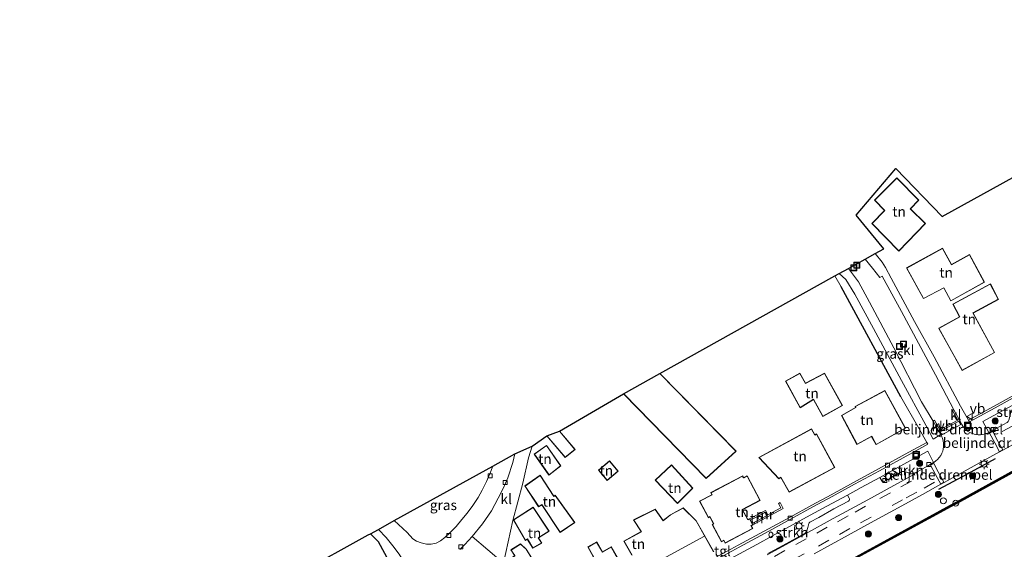
# Model space of a CAD drawing. Units: metres. Extents: x 170481 to 180003, y 362499 to 368752.
# Drawn here: x 177246 to 177492, y 363428 to 363560 of the extents above; entities that cross this region are included whole.
import ezdxf
from ezdxf.enums import TextEntityAlignment as Align

# ---------------------------------------------------------------- set-up
doc = ezdxf.new("R2010")
doc.units = ezdxf.units.M
doc.linetypes.add('VW-3-9_STREEP', pattern=[12, 3, -9])
doc.layers.get('0').update_dxf_attribs({"lineweight": 25})
for name, color, linetype in [('B-ME-GC-DAMWAND-GV-B6', 10, 'Continuous'), ('B-ME-GC-DAMWAND-L-B1', 10, 'Continuous'), ('B-ME-IE-TERREINAFSCHEIDING-HAAG-L-B1', 10, 'Continuous'), ('B-ME-IE-TERREINAFSCHEIDING-HAAGRASTER-L-B1', 10, 'Continuous'), ('B-ME-KG-KADASTRAAL-OPNAMEDTMGRENS-L-B1', 10, 'Continuous')]:
    doc.layers.add(name, color=color, linetype=linetype)
for name, color, linetype, lineweight in [('B-ME-GR-BOOM-S-B1', 93, 'Continuous', 18), ('B-ME-GR-STRUIKEN-GV-B6', 93, 'Continuous', 18), ('B-ME-IE-GRASLAND-GV-B6', 93, 'Continuous', 18), ('B-ME-IE-GRONDWERKLIJN-GROND_INGERICHT-GV-B6', 253, 'Continuous', 18), ('B-ME-IE-INRICHTINGSELEMENT-S-B1', 253, 'Continuous', 18), ('B-ME-IE-MEUBILAIR_WEGMEUBILAIR-LICHTMAST-S-B1', 8, 'Continuous', 18), ('B-ME-IE-TERREINAFSCHEIDING-DOORGANG-L-B1', 8, 'IE-TERREINAFSCHEIDING-KUNSTMATIG-OPEN', 18), ('B-ME-KG-KADASTRAAL-DAKRAND-L-B1', 13, 'Continuous', 18), ('B-ME-KG-KADASTRAAL-NOKLIJN-L-B1', 13, 'Continuous', 18), ('B-ME-MW-MUUR-GV-B6', 8, 'IE-TERREINAFSCHEIDING-KUNSTMATIG', 18), ('B-ME-OB-WATERLIJN-L-B1', 133, 'OB-WATERLIJN', 18), ('B-ME-OG-WATER-GV-B6', 153, 'Continuous', 18), ('B-ME-VH-DREMPEL-GV-B6', 8, 'Continuous', 18), ('B-ME-VH-VERH_SOORT-BITUMEN-GV-B6', 8, 'IE-TERREINAFSCHEIDING-NATUURLIJK-HOUTWAL', 18), ('B-ME-VH-VERH_SOORT-KLINKERS-GV-B6', 8, 'IE-TERREINAFSCHEIDING-NATUURLIJK-HOUTWAL', 18), ('B-ME-VH-VERH_SOORT-TEGELS-GV-B6', 8, 'Continuous', 18), ('B-ME-VV-KOLK-S-B1', 8, 'Continuous', 18), ('B-ME-VW-MARKERING-39STREEP-015-L-B1', 255, 'VW-3-9_STREEP', 18), ('B-ME-VW-MEUBILAIR_WEGMEUBILAIR-VERKEERSBORD-S-B1', 8, 'Continuous', 18)]:
    doc.layers.add(name, color=color, linetype=linetype, lineweight=lineweight)
doc.styles.add('NLCS-ISO', font='NLCS-ISO.TTF')
doc.linetypes.add('IE-TERREINAFSCHEIDING-KUNSTMATIG', pattern='A,4,[82,NLCS.SHX,S=0.75,R=90,X=0,Y=0],4,-2', length=10)
doc.linetypes.add('IE-TERREINAFSCHEIDING-KUNSTMATIG-OPEN', pattern='A,7,-1.5,[67,NLCS.SHX,S=0.75,R=0,X=0,Y=0],-1.5', length=10)
doc.linetypes.add('IE-TERREINAFSCHEIDING-NATUURLIJK-HOUTWAL', pattern='A,7,-1.5,[67,NLCS.SHX,S=0.75,R=45,X=0,Y=0],-1.5,7,-1.5,[70,NLCS.SHX,S=0.75,R=0,X=0,Y=0],-1.5', length=20)
doc.linetypes.add('OB-WATERLIJN', pattern='A,10,[32,NLCS.SHX,S=2,R=0,X=0,Y=0],-12', length=22)

# ---------------------------------------------------------------- blocks, each defined once
blk = doc.blocks.new('boom')
h = blk.add_hatch(color=256)
edge = h.paths.add_edge_path()
edge.add_arc((0, 0), 0.75, 0, 360)
blk.add_circle((0, 0), 0.75)
blk = doc.blocks.new('brandkraan')
blk.add_ellipse((0, 0), major_axis=(-0.729, 0), ratio=0.685994)
blk = doc.blocks.new('lantaarnpaal')
for p, q in [((-0.75, 0), (-1.25, 0)), ((-0.88, 0.88), (-0.53, 0.53)), ((0, 0.75), (0, 1.25)), ((0.53, 0.53), (0.88, 0.88)), ((0.75, 0), (1.25, 0)), ((-0.53, -0.53), (-0.88, -0.88)), ((0, -0.75), (0, -1.25)), ((0.53, -0.53), (0.88, -0.88))]:
    blk.add_line(p, q)
blk.add_circle((0, 0), 0.75)
blk = doc.blocks.new('dtb')
blk.add_circle((0, 0), 0.75)
blk = doc.blocks.new('kolk')
blk.add_lwpolyline([(-0.5, -0.5), (0.5, -0.5), (0.5, 0.5), (-0.5, 0.5)], close=True)
blk = doc.blocks.new('put')
for p, q in [((0.75, 0.75), (-0.75, 0.75)), ((-0.75, 0.75), (-0.75, -0.75)), ((0.75, -0.75), (0.75, 0.75)), ((-0.75, -0.75), (0.75, -0.75))]:
    blk.add_line(p, q)
blk.add_lwpolyline([(-0.625, 0.625), (0.625, 0.625), (0.625, -0.625), (-0.625, -0.625)], close=True)
blk = doc.blocks.new('verkeersbord')
for p, q in [((0, 0.75), (-0.75, -0.625)), ((0.75, -0.625), (0, 0.75)), ((-0.75, -0.625), (0.75, -0.625))]:
    blk.add_line(p, q)

msp = doc.modelspace()

# ---------------------------------------------------------------- linework, layer by layer
at = {"layer": 'B-ME-GC-DAMWAND-GV-B6'}
for points in [[(177277.6208, 363328.9112, 34.1779), (177284.4199, 363332.626, 34.189), (177304.2376, 363343.4995, 34.14), (177304.9417, 363343.8685, 34.195), (177324.7407, 363354.7089, 34.208), (177347.9615, 363367.4718, 34.178), (177367.6689, 363378.29, 34.234), (177392.8236, 363392.0354, 34.188), (177393.5184, 363392.4123, 34.178), (177428.2908, 363411.4909, 34.201), (177453.058, 363425.043, 34.175), (177479.2618, 363439.376, 34.171), (177479.9604, 363439.7478, 34.203), (177502.4193, 363452.1116, 34.196)], [(177502.588, 363451.805, 33.7), (177480.127, 363439.44, 33.7), (177479.428, 363439.068, 33.7), (177453.226, 363424.736, 33.7), (177428.459, 363411.184, 33.7), (177393.686, 363392.105, 33.7), (177392.991, 363391.728, 33.7), (177367.837, 363377.983, 33.7), (177348.13, 363367.165, 33.7), (177324.909, 363354.402, 33.7), (177305.107, 363343.56, 33.7), (177304.403, 363343.191, 33.7), (177284.588, 363332.319, 33.7), (177277.7955, 363328.6078, 33.7), (177277.6208, 363328.9112, 34.1779)]]:
    msp.add_polyline3d(points, dxfattribs=at)
at = {"layer": 'B-ME-GC-DAMWAND-L-B1'}
msp.add_polyline3d([(177596.1362, 363503.4207, 34.3298), (177588.3987, 363499.1533, 34.352), (177579.432, 363494.1994, 34.352), (177566.9646, 363487.3343, 34.3044), (177558.6084, 363482.8039, 34.2912), (177550.8342, 363478.5178, 34.3123), (177543.4434, 363474.5009, 34.2912), (177523.4489, 363463.4764, 34.071), (177502.5036, 363451.9583, 34.196), (177480.0437, 363439.5939, 34.203), (177479.3449, 363439.222, 34.171), (177453.142, 363424.8895, 34.175), (177428.3749, 363411.3375, 34.201), (177393.6022, 363392.2586, 34.178), (177392.9073, 363391.8817, 34.188), (177367.7529, 363378.1365, 34.234), (177348.0457, 363367.3184, 34.178), (177324.8248, 363354.5554, 34.208), (177305.0244, 363343.7143, 34.195), (177304.3203, 363343.3452, 34.14), (177284.504, 363332.4725, 34.189), (177277.7082, 363328.7595, 34.1779)], dxfattribs=at)
at = {"layer": 'B-ME-GR-STRUIKEN-GV-B6'}
for points in [[(177498.2909, 363464.7991, 34.5987), (177497.6344, 363464.4378, 34.6022), (177493.8249, 363462.3784, 34.596), (177493.5758, 363462.1666, 34.596), (177493.4518, 363461.9803, 34.596), (177492.9113, 363460.1297, 34.6084), (177492.7581, 363459.7766, 34.6208), (177492.5336, 363459.5508, 34.6146), (177487.8969, 363457.0595, 34.6684), (177487.8173, 363457.2107, 34.7735), (177486.4002, 363459.794, 34.5739), (177493.5603, 363463.6847, 34.46), (177497.6781, 363465.9808, 34.4329), (177497.7299, 363465.8804, 34.5555), (177498.2124, 363464.9475, 34.7064), (177498.2909, 363464.7991, 34.5987)], [(177474.1541, 363449.5382, 34.6929), (177472.8644, 363448.7977, 34.6334), (177469.2797, 363446.8221, 34.6486), (177468.975, 363446.7296, 34.6486), (177468.6367, 363446.7371, 34.6376), (177466.9069, 363447.3049, 34.6252), (177466.5959, 363447.3388, 34.627), (177466.336, 363447.2725, 34.6233), (177464.3376, 363446.1641, 34.6012), (177461.8562, 363444.7954, 34.6012), (177461.7356, 363444.7279, 34.5792), (177461.4594, 363444.7615, 34.5663), (177461.2309, 363444.9752, 34.5332), (177460.7283, 363445.8423, 34.4669), (177467.5179, 363449.5579, 34.4308), (177471.6718, 363451.8128, 34.5326), (177472.6811, 363452.3386, 34.6292), (177474.0747, 363449.6904, 34.7652), (177474.1541, 363449.5382, 34.6929)], [(177423.6352, 363425.6127, 34.4551), (177430.0572, 363429.1095, 34.4157), (177433.9594, 363431.2421, 34.4209), (177442.5082, 363435.9033, 34.4088), (177447.5517, 363438.6219, 34.4239), (177452.6518, 363441.4338, 34.4411)], [(177452.6518, 363441.4338, 34.4411), (177453.0868, 363440.6333, 34.5432), (177453.1685, 363440.4658, 34.5597), (177453.1918, 363440.3019, 34.5701), (177453.1225, 363440.1023, 34.5881), (177452.9385, 363439.8706, 34.6075), (177449.3258, 363437.9709, 34.5767), (177445.518, 363435.8559, 34.5884), (177443.2922, 363434.6481, 34.6197), (177443.1688, 363434.5308, 34.6167), (177443.0825, 363434.3256, 34.6167), (177442.7688, 363433.3336, 34.6451), (177442.4338, 363432.2935, 34.6496), (177442.3207, 363432.1142, 34.6496), (177442.1348, 363431.9406, 34.6427), (177439.8662, 363430.7036, 34.6462), (177435.6288, 363428.3705, 34.6496), (177432.8166, 363426.841, 34.6705)]]:
    msp.add_polyline3d(points, dxfattribs=at)
at = {"layer": 'B-ME-IE-GRASLAND-GV-B6'}
for points in [[(177474.0679, 363459.8954, 34.5048), (177475.3684, 363457.4959, 34.5497), (177475.9245, 363456.5014, 34.6205), (177474.0431, 363455.3941, 34.6136), (177472.2114, 363458.8215, 34.5679), (177466.1483, 363470.004, 34.3002), (177459.1477, 363482.9789, 34.161), (177454.5197, 363491.5147, 33.945), (177452.27, 363495.1812, 33.8046), (177450.6242, 363496.6554, 33.8486), (177452.958, 363497.954, 33.46), (177455.404, 363494.595, 33.395), (177458.142, 363489.548, 33.524), (177464.221, 363478.185, 34.002), (177471.168, 363464.651, 34.175), (177474.0679, 363459.8954, 34.5048)], [(177444.3954, 363426.7796, 34.6472), (177452.8884, 363431.4216, 34.6521), (177458.4465, 363434.4928, 34.611), (177466.1992, 363438.7464, 34.6376), (177471.4011, 363441.6044, 34.6376), (177475.9432, 363444.1361, 34.7062), (177476.7556, 363444.5889, 34.7184), (177484.2312, 363448.7065, 34.7425), (177490.6113, 363452.1914, 34.7381), (177491.4131, 363452.6361, 34.7222), (177495.2861, 363454.7843, 34.6303)], [(177502.4193, 363452.1116, 34.196), (177479.9604, 363439.7478, 34.203), (177479.2618, 363439.376, 34.171), (177453.058, 363425.043, 34.175), (177428.2908, 363411.4909, 34.201), (177393.5184, 363392.4123, 34.178), (177392.8236, 363392.0354, 34.188), (177367.6689, 363378.29, 34.234), (177347.9615, 363367.4718, 34.178), (177324.7407, 363354.7089, 34.208), (177304.9417, 363343.8685, 34.195), (177304.2376, 363343.4995, 34.14), (177284.4199, 363332.626, 34.189), (177277.6208, 363328.9112, 34.1779)], [(177339.666, 363435.039, 33.809), (177364.233, 363448.661, 33.942), (177363.564, 363446.749, 33.946), (177362.69, 363444.848, 33.946), (177361.61, 363442.684, 33.942), (177360.585, 363440.853, 33.926), (177359.271, 363438.824, 33.99), (177357.86, 363436.909, 33.926), (177356.537, 363435.362, 33.89), (177355.097, 363433.605, 33.89), (177353.677, 363432.099, 33.89), (177352.322, 363430.846, 33.89), (177351.253, 363429.985, 33.841), (177350.134, 363429.41, 33.837), (177348.914, 363429.211, 33.837), (177347.727, 363429.191, 33.89), (177346.369, 363429.502, 33.857), (177345.255, 363429.956, 33.845), (177344.345, 363430.48, 33.845), (177342.883, 363432.068, 33.809), (177339.666, 363435.039, 33.809)], [(177354.4225, 363392.1114, 34.4883), (177354.6726, 363392.2351, 34.4993), (177353.4996, 363394.3545, 34.5119), (177354.6051, 363395.1412, 34.3269), (177349.0194, 363405.3372, 34.244), (177344.3142, 363413.9653, 34.0886), (177335.7389, 363429.7947, 33.9229), (177333.8015, 363431.7882, 33.9143), (177335.755, 363432.871, 33.809), (177337.69, 363430.817, 33.813), (177339.384, 363428.729, 33.813), (177340.925, 363426.678, 33.813), (177342.413, 363424.271, 33.813), (177344.601, 363420.864, 33.89), (177347.72, 363415.341, 34.03), (177350.903, 363409.042, 34.159), (177354.462, 363402.387, 34.263), (177357.8842, 363396.2532, 34.3823), (177359.2544, 363393.6538, 34.4635), (177359.3442, 363393.7026, 34.4635), (177359.7221, 363392.9957, 34.5298), (177355.2938, 363390.5639, 34.5063), (177354.4225, 363392.1114, 34.4883)], [(177356.055, 363427.868, 33.954), (177357.258, 363429.13, 34.002), (177359.161, 363431.096, 34.002), (177366.946, 363424.402, 34.376)]]:
    msp.add_polyline3d(points, dxfattribs=at)
at = {"layer": 'B-ME-IE-GRONDWERKLIJN-GROND_INGERICHT-GV-B6'}
for points in [[(177497.5238, 363468.1781, 34.3492), (177490.0406, 363464.0352, 34.4154), (177482.8412, 363460.1073, 34.581), (177480.8709, 363463.598, 34.5435), (177474.2632, 363475.8684, 34.3811), (177469.3998, 363484.7298, 34.1546), (177463.6199, 363495.521, 34.0406), (177462.1838, 363498.1504, 34.003), (177461.3686, 363499.4812, 33.9357), (177459.6213, 363501.6607, 33.8794), (177461.716, 363502.826, 33.645), (177454.825, 363511.196, 33.637), (177464.775, 363522.906, 33.633), (177476.329, 363510.903, 33.685), (177565.123, 363559.985, 33.867)], [(177468.415, 363512.822, 33.7), (177470.461, 363514.951, 33.7), (177464.988, 363520.536, 33.7), (177459.406, 363514.953, 33.7), (177461.91, 363512.422, 33.7), (177458.777, 363509.148, 33.7), (177465.525, 363502.225, 33.7), (177472.154, 363509.117, 33.7), (177468.415, 363512.822, 33.7)], [(177476.407, 363502.982, 33.9), (177467.387, 363498.067, 33.9), (177471.659, 363490.417, 33.9), (177476.673, 363493.073, 33.9), (177478.429, 363489.826, 33.9), (177486.846, 363494.536, 33.9), (177483.143, 363501.407, 33.9), (177478.607, 363498.901, 33.9), (177476.407, 363502.982, 33.9)], [(177366.946, 363424.402, 34.376), (177369.227, 363435.07, 34.2), (177371.748, 363444.387, 34.159), (177373.157, 363450.721, 33.918), (177374.094, 363453.588, 33.97), (177377.766, 363456.164, 34), (177382.312, 363450.781, 34), (177384.812, 363452.752, 34), (177380.887, 363457.401, 34), (177396.848, 363466.674, 34), (177417.424, 363445.577, 34), (177424.948, 363452.339, 34), (177405.91, 363471.781, 34), (177449.565, 363496.066, 33.769), (177451.153, 363493.319, 33.769), (177465.955, 363465.951, 34.376), (177470.5326, 363457.9589, 34.6233), (177470.5609, 363457.9094, 34.6233), (177472.4745, 363454.5684, 34.5809), (177468.0112, 363452.1129, 34.409), (177460.4092, 363447.927, 34.414), (177454.1859, 363444.5739, 34.3887), (177448.6057, 363441.5157, 34.3703), (177443.7835, 363438.9162, 34.3538), (177438.3632, 363435.9525, 34.3519), (177431.8858, 363432.3922, 34.3906), (177425.4526, 363428.9209, 34.374), (177419.9221, 363425.9153, 34.3943)], [(177478.97, 363489.038, 34), (177480.596, 363485.915, 34), (177475.423, 363483.008, 34), (177481.282, 363472.517, 34), (177489.372, 363476.949, 34), (177484.016, 363486.812, 34), (177490.345, 363490.221, 34), (177488.319, 363494.124, 34), (177478.97, 363489.038, 34)], [(177444.223, 363465.268, 34), (177446.554, 363461.044, 34), (177451.444, 363463.765, 34), (177446.977, 363471.811, 34), (177442.241, 363469.299, 34), (177440.826, 363471.817, 34), (177437.228, 363469.815, 34), (177440.901, 363463.169, 34), (177444.223, 363465.268, 34)], [(177454.585, 363463.507, 34.1), (177454.701, 363463.3, 34.1), (177451.187, 363461.288, 34.1), (177455.056, 363454.061, 34.1), (177458.698, 363456.059, 34.1), (177459.835, 363454.007, 34.1), (177467.171, 363458.084, 34.1), (177462.041, 363467.482, 34.1), (177454.585, 363463.507, 34.1)], [(177444.553, 363456.432, 34.1), (177443.735, 363457.958, 34.1), (177430.578, 363450.782, 34.1), (177435.538, 363445.453, 34.1), (177436.086, 363445.789, 34.1), (177438.14, 363442.132, 34.1), (177449.561, 363448.312, 34.1), (177444.999, 363456.688, 34.1), (177444.553, 363456.432, 34.1)], [(177374.55, 363451.649, 34), (177378.267, 363446.393, 34), (177381.24, 363448.687, 34), (177377.669, 363453.815, 34), (177374.55, 363451.649, 34)], [(177390.634, 363447.605, 34.1), (177392.743, 363445.09, 34.1), (177395.492, 363447.395, 34.1), (177393.387, 363449.92, 34.1), (177390.634, 363447.605, 34.1)], [(177410.278, 363439.344, 34.1), (177414.132, 363443.166, 34.1), (177408.78, 363448.989, 34.1), (177404.767, 363445.124, 34.1), (177410.278, 363439.344, 34.1)], [(177379.852, 363441.371, 34.2), (177379.511, 363441.174, 34.2), (177376.1, 363446.394, 34.2), (177372.232, 363443.692, 34.2), (177375.698, 363438.493, 34.2), (177376.513, 363439.026, 34.2), (177381.027, 363432.121, 34.2), (177384.685, 363434.566, 34.2), (177379.852, 363441.371, 34.2)], [(177429.0992, 363434.0014, 34.4318), (177436.6449, 363438.0809, 34.5457), (177435.8858, 363439.5347, 34.8898), (177435.5261, 363439.3397, 35.0193), (177436.0996, 363438.2374, 35.0262), (177432.8269, 363436.5113, 35.0722), (177432.2466, 363437.6036, 35.0262), (177428.2864, 363435.536, 34.8514), (177427.8522, 363435.306, 34.8514), (177426.541, 363437.7817, 34.8376), (177430.9002, 363440.0905, 34.8376), (177427.6609, 363446.2066, 34.9369), (177426.8237, 363445.7632, 34.9369), (177426.5688, 363446.2444, 34.9369), (177418.6076, 363442.0279, 34.9245), (177418.8876, 363441.4992, 34.9245), (177415.8352, 363439.8825, 34.9245), (177418.0063, 363435.7833, 34.4806), (177418.3821, 363435.9824, 34.4806), (177419.2872, 363434.2735, 34.4806), (177418.9415, 363434.0904, 34.4806), (177421.2409, 363429.7489, 34.4806), (177421.8668, 363430.0804, 34.4806), (177422.1961, 363429.4588, 34.4806), (177429.0556, 363433.0918, 34.4318), (177428.6889, 363433.7841, 34.4318), (177429.0992, 363434.0014, 34.4318)], [(177378.288, 363432.388, 34.2), (177374.327, 363438.424, 34.2), (177369.432, 363435.266, 34.2), (177372.395, 363430.134, 34.2), (177372.863, 363430.416, 34.2), (177374.236, 363428.216, 34.2), (177376.499, 363429.459, 34.2), (177375.658, 363430.77, 34.2), (177378.288, 363432.388, 34.2)], [(177419.377, 363427.252, 34.243), (177414.987, 363435.034, 34.2), (177411.744, 363438.237, 34.2), (177408.569, 363436.515, 34.2), (177406.75, 363435.094, 34.2), (177404.744, 363437.906, 34.2), (177399.33, 363435.215, 34.2), (177401.277, 363432.309, 34.2), (177396.921, 363429.958, 34.2), (177398.952, 363426.445, 34.2)], [(177428.4847, 363435.1615, 35.3279), (177432.0794, 363437.0861, 35.3279), (177432.4959, 363436.2721, 35.3279), (177428.9082, 363434.362, 35.3279), (177428.4847, 363435.1615, 35.3279)], [(177246.319, 363383.283, 33.833), (177333.222, 363431.467, 33.886), (177333.8015, 363431.7882, 33.9143), (177335.7389, 363429.7947, 33.9229), (177344.3142, 363413.9653, 34.0886)], [(177368.793, 363427.729, 34.2), (177369.722, 363426.316, 34.2), (177369.067, 363425.818, 34.2), (177371.402, 363421.964, 34.2), (177374.958, 363424.129, 34.2), (177372.621, 363427.972, 34.2), (177371.16, 363429.265, 34.2), (177368.793, 363427.729, 34.2)], [(177395.909, 363424.743, 34.2), (177393.806, 363428.474, 34.2), (177391.606, 363427.279, 34.2), (177390.169, 363429.73, 34.2), (177387.98, 363428.475, 34.2), (177389.387, 363425.971, 34.2)]]:
    msp.add_polyline3d(points, dxfattribs=at)
at = {"layer": 'B-ME-IE-TERREINAFSCHEIDING-DOORGANG-L-B1'}
msp.add_line((177373.157, 363450.721, 33.918), (177374.094, 363453.588, 33.97), dxfattribs=at)
at = {"layer": 'B-ME-IE-TERREINAFSCHEIDING-HAAG-L-B1'}
msp.add_polyline3d([(177489.4944, 363450.4591, 34.741), (177482.5112, 363446.6322, 34.741), (177475.354, 363442.7796, 34.601)], dxfattribs=at)
at = {"layer": 'B-ME-IE-TERREINAFSCHEIDING-HAAGRASTER-L-B1'}
msp.add_line((177465.955, 363465.951, 34.376), (177451.153, 363493.319, 33.769), dxfattribs=at)
msp.add_polyline3d([(177354.1754, 363391.9758, 34.4884), (177354.4225, 363392.1114, 34.4883), (177354.6726, 363392.2351, 34.4993), (177353.4996, 363394.3545, 34.5119), (177354.6051, 363395.1412, 34.3269), (177349.0194, 363405.3372, 34.244), (177344.3142, 363413.9653, 34.0886), (177335.7389, 363429.7947, 33.9229), (177333.8015, 363431.7882, 33.9143)], dxfattribs=at)
at = {"layer": 'B-ME-KG-KADASTRAAL-DAKRAND-L-B1'}
for points in [[(177465.525, 363502.297, 39.353), (177458.847, 363509.148, 39.253), (177461.98, 363512.423, 36.762), (177459.477, 363514.953, 36.919), (177464.988, 363520.465, 36.858), (177470.391, 363514.951, 36.858), (177468.345, 363512.821, 39.397), (177472.084, 363509.116, 39.353), (177465.525, 363502.297, 39.353)], [(177478.449, 363489.894, 37.292), (177486.779, 363494.556, 37.292), (177483.123, 363501.339, 37.316), (177478.587, 363498.833, 39.667), (177476.387, 363502.914, 39.586), (177467.455, 363498.047, 39.43), (177471.679, 363490.484, 39.691), (177476.693, 363493.14, 40), (177478.449, 363489.894, 37.292)], [(177481.301, 363472.585, 39.98), (177475.491, 363482.989, 39.98), (177480.663, 363485.895, 39.538), (177479.037, 363489.018, 37.156), (177488.298, 363494.056, 37.192), (177490.278, 363490.242, 37.268), (177483.948, 363486.832, 40.028), (177489.304, 363476.969, 40.024), (177481.301, 363472.585, 39.98)], [(177424.876, 363452.341, 36.288), (177417.426, 363445.646, 37.228), (177396.929, 363466.662, 37.26), (177405.901, 363471.719, 36.585), (177424.876, 363452.341, 36.288)], [(177451.376, 363463.784, 36.935), (177446.574, 363461.112, 37.345), (177444.241, 363465.339, 37.357), (177440.919, 363463.24, 37.357), (177437.296, 363469.796, 37.357), (177440.807, 363471.749, 37.357), (177442.221, 363469.232, 37.264), (177446.957, 363471.744, 36.935), (177451.376, 363463.784, 36.935)], [(177459.854, 363454.075, 38.706), (177467.103, 363458.104, 38.791), (177462.021, 363467.415, 38.791), (177454.654, 363463.487, 38.706), (177454.769, 363463.281, 38.706), (177451.254, 363461.269, 38.706), (177455.076, 363454.129, 38.706), (177458.718, 363456.127, 38.706), (177459.854, 363454.075, 38.706)], [(177384.74, 363452.759, 36.417), (177382.319, 363450.85, 36.417), (177377.849, 363456.143, 36.421), (177380.872, 363457.341, 36.433), (177384.74, 363452.759, 36.417)], [(177438.159, 363442.199, 39.936), (177449.493, 363448.332, 39.936), (177444.98, 363456.619, 39.763), (177444.533, 363456.363, 39.763), (177443.715, 363457.89, 38.019), (177430.658, 363450.769, 37.995), (177435.547, 363445.517, 37.477), (177436.104, 363445.859, 39.879), (177438.159, 363442.199, 39.936)], [(177378.278, 363446.464, 35.93), (177374.62, 363451.637, 36.043), (177377.657, 363453.745, 36.043), (177381.172, 363448.697, 35.93), (177378.278, 363446.464, 35.93)], [(177392.749, 363445.16, 36.131), (177390.704, 363447.599, 36.131), (177393.381, 363449.849, 36.131), (177395.422, 363447.401, 36.131), (177392.749, 363445.16, 36.131)], [(177414.063, 363443.168, 36.368), (177410.279, 363439.415, 36.521), (177404.838, 363445.122, 36.521), (177408.778, 363448.917, 36.368), (177414.063, 363443.168, 36.368)], [(177381.041, 363432.191, 36.541), (177376.527, 363439.095, 36.621), (177375.712, 363438.562, 36.248), (177372.301, 363443.679, 36.216), (177376.086, 363446.323, 36.091), (177379.495, 363441.107, 36.38), (177379.838, 363441.305, 36.388), (177384.614, 363434.579, 36.445), (177381.041, 363432.191, 36.541)], [(177428.2656, 363435.4684, 40.8838), (177429.0316, 363434.0222, 40.8838), (177428.6213, 363433.8049, 40.8838), (177428.988, 363433.1126, 40.8838), (177422.2169, 363429.5263, 40.8838), (177421.8876, 363430.148, 40.8838), (177421.2617, 363429.8165, 40.8838), (177419.0091, 363434.0696, 40.8838), (177419.3547, 363434.2527, 40.8838), (177418.4029, 363436.0499, 40.8838), (177418.0271, 363435.8509, 40.8838), (177415.9028, 363439.8617, 40.8838), (177418.9552, 363441.4784, 40.8838), (177418.6752, 363442.0071, 40.8838), (177426.548, 363446.1769, 40.8838), (177426.8029, 363445.6956, 40.8838), (177427.6401, 363446.139, 40.8838), (177430.8326, 363440.1113, 40.8838), (177426.4734, 363437.8025, 40.8838), (177427.8314, 363435.2385, 40.8838), (177428.2656, 363435.4684, 40.8838)], [(177374.253, 363428.283, 36.698), (177372.879, 363430.484, 36.698), (177372.413, 363430.203, 36.521), (177369.499, 363435.25, 36.417), (177374.312, 363438.355, 36.798), (177378.218, 363432.404, 36.798), (177375.588, 363430.786, 36.85), (177376.428, 363429.477, 36.738), (177374.253, 363428.283, 36.698)], [(177399.021, 363426.426, 37.65), (177396.99, 363429.938, 37.16), (177401.349, 363432.291, 37.164), (177399.403, 363435.196, 37.204), (177404.728, 363437.842, 37.18), (177406.74, 363435.022, 37.124), (177408.596, 363436.473, 37.172), (177411.735, 363438.175, 37.172), (177414.947, 363435.003, 38.08), (177419.308, 363427.272, 38.2933)], [(177389.455, 363425.951, 37.216), (177388.048, 363428.456, 36.272), (177390.151, 363429.662, 36.276), (177391.587, 363427.212, 37.236), (177393.787, 363428.407, 37.236), (177395.89, 363424.675, 37.726)], [(177371.419, 363422.033, 36.344), (177369.133, 363425.805, 36.392), (177369.789, 363426.304, 36.425), (177368.862, 363427.714, 36.308), (177371.155, 363429.202, 36.312), (177372.582, 363427.94, 36.573), (177374.889, 363424.146, 36.573), (177371.419, 363422.033, 36.344)]]:
    msp.add_polyline3d(points, dxfattribs=at)
at = {"layer": 'B-ME-KG-KADASTRAAL-NOKLIJN-L-B1'}
msp.add_line((177387.9543, 363415.4527, 42.3026), (177417.045, 363431.1564, 42.1971), dxfattribs=at)
at = {"layer": 'B-ME-KG-KADASTRAAL-OPNAMEDTMGRENS-L-B1'}
msp.add_polyline3d([(177246.319, 363383.283, 33.833), (177333.222, 363431.467, 33.886), (177333.8015, 363431.7882, 33.9143), (177335.755, 363432.871, 33.809), (177339.666, 363435.039, 33.809), (177364.233, 363448.661, 33.942), (177369.792, 363451.743, 33.97), (177374.094, 363453.588, 33.97), (177377.766, 363456.164, 34), (177380.887, 363457.401, 34), (177396.848, 363466.674, 34), (177405.91, 363471.781, 34), (177449.565, 363496.066, 33.769), (177450.6242, 363496.6554, 33.8486), (177452.958, 363497.954, 33.46), (177457.109, 363500.263, 33.492), (177459.6213, 363501.6607, 33.8794), (177461.716, 363502.826, 33.645), (177454.825, 363511.196, 33.637), (177464.775, 363522.906, 33.633), (177476.329, 363510.903, 33.685), (177565.123, 363559.985, 33.867)], dxfattribs=at)
at = {"layer": 'B-ME-MW-MUUR-GV-B6'}
msp.add_polyline3d([(177429.0992, 363434.0014, 34.4318), (177428.9082, 363434.362, 35.3279), (177432.4959, 363436.2721, 35.3279), (177432.0794, 363437.0861, 35.3279), (177428.4847, 363435.1615, 35.3279), (177428.2864, 363435.536, 34.8514), (177432.2466, 363437.6036, 35.0262), (177432.8269, 363436.5113, 35.0722), (177436.0996, 363438.2374, 35.0262), (177435.5261, 363439.3397, 35.0193), (177435.8858, 363439.5347, 34.8898), (177436.6449, 363438.0809, 34.5457), (177429.0992, 363434.0014, 34.4318)], dxfattribs=at)
at = {"layer": 'B-ME-OB-WATERLIJN-L-B1'}
msp.add_polyline3d([(177596.3042, 363503.1141, 33.7), (177588.7358, 363498.9359, 33.7), (177568.972, 363488.138, 33.7), (177568.242, 363487.731, 33.7), (177544.45, 363474.759, 33.7), (177523.533, 363463.323, 33.7), (177502.588, 363451.805, 33.7), (177480.127, 363439.44, 33.7), (177479.428, 363439.068, 33.7), (177453.226, 363424.736, 33.7), (177428.459, 363411.184, 33.7), (177393.686, 363392.105, 33.7), (177392.991, 363391.728, 33.7), (177367.837, 363377.983, 33.7), (177348.13, 363367.165, 33.7), (177324.909, 363354.402, 33.7), (177305.107, 363343.56, 33.7), (177304.403, 363343.191, 33.7), (177284.588, 363332.319, 33.7), (177277.7955, 363328.6078, 33.7)], dxfattribs=at)
at = {"layer": 'B-ME-OG-WATER-GV-B6'}
msp.add_polyline3d([(177453.226, 363424.736, 33.7), (177479.428, 363439.068, 33.7), (177480.127, 363439.44, 33.7), (177502.588, 363451.805, 33.7)], dxfattribs=at)
at = {"layer": 'B-ME-VH-DREMPEL-GV-B6'}
for points in [[(177476.2149, 363456.4293, 34.6681), (177475.761, 363457.2491, 34.5993), (177480.4745, 363459.8586, 34.5993), (177480.9216, 363459.051, 34.6441), (177476.2149, 363456.4293, 34.6681)], [(177491.3895, 363452.6802, 34.722), (177490.5875, 363452.2354, 34.7381), (177489.3841, 363454.4558, 34.7381), (177488.0655, 363456.848, 34.6984), (177488.9107, 363457.3017, 34.6867), (177490.2075, 363454.8862, 34.7122), (177491.3895, 363452.6802, 34.722)], [(177476.7317, 363444.6328, 34.7195), (177475.9191, 363444.1799, 34.7066), (177474.6255, 363446.5341, 34.7319), (177473.3711, 363448.8766, 34.6658), (177474.1973, 363449.319, 34.6975), (177475.3058, 363447.2445, 34.7842), (177476.7317, 363444.6328, 34.7195)]]:
    msp.add_polyline3d(points, dxfattribs=at)
at = {"layer": 'B-ME-VH-VERH_SOORT-BITUMEN-GV-B6'}
for points in [[(177432.6252, 363426.4805, 34.6686), (177436.4646, 363428.598, 34.6778), (177442.2424, 363431.7451, 34.6693), (177449.154, 363435.5459, 34.6755), (177457.7356, 363440.2533, 34.661), (177464.2071, 363443.7856, 34.659), (177469.3825, 363446.6383, 34.6486), (177469.2797, 363446.8221, 34.6486), (177472.8644, 363448.7977, 34.6334), (177474.1541, 363449.5382, 34.6929), (177474.2206, 363449.5765, 34.696), (177474.7071, 363449.9279, 34.7034), (177475.1565, 363450.3279, 34.707), (177475.5659, 363450.755, 34.6923), (177475.9418, 363451.3217, 34.6702), (177476.2413, 363451.9101, 34.6702), (177476.4202, 363452.3864, 34.6758), (177476.5316, 363452.8596, 34.6684), (177476.6191, 363453.4729, 34.6684), (177476.6594, 363454.0202, 34.6684), (177476.6446, 363454.3386, 34.6684), (177476.5427, 363454.9894, 34.6647), (177476.3606, 363455.536, 34.6482), (177476.1128, 363456.1646, 34.6445), (177475.9245, 363456.5014, 34.6205), (177475.3684, 363457.4959, 34.5497), (177475.6738, 363457.6614, 34.5497), (177480.1837, 363460.0935, 34.5401), (177480.4975, 363460.2637, 34.5401), (177481.1607, 363459.0452, 34.6477), (177481.6302, 363458.3556, 34.6394), (177482.0751, 363457.8194, 34.6291), (177482.6334, 363457.3689, 34.6394), (177483.1579, 363457.0386, 34.6539), (177483.8456, 363456.7552, 34.6498), (177484.5462, 363456.5681, 34.6684), (177485.2843, 363456.4632, 34.6788), (177485.8285, 363456.4559, 34.6808), (177486.4146, 363456.5332, 34.6684), (177487.0037, 363456.6846, 34.6684), (177487.5879, 363456.8946, 34.6684), (177487.8969, 363457.0595, 34.6684), (177492.5336, 363459.5508, 34.6146)], [(177495.2861, 363454.7843, 34.6303), (177491.4131, 363452.6361, 34.7222), (177490.6113, 363452.1914, 34.7381), (177484.2312, 363448.7065, 34.7425), (177476.7556, 363444.5889, 34.7184), (177475.9432, 363444.1361, 34.7062), (177471.4011, 363441.6044, 34.6376), (177466.1992, 363438.7464, 34.6376), (177458.4465, 363434.4928, 34.611), (177452.8884, 363431.4216, 34.6521), (177444.3954, 363426.7796, 34.6472)], [(177340.925, 363426.678, 33.813), (177339.384, 363428.729, 33.813), (177337.69, 363430.817, 33.813), (177335.755, 363432.871, 33.809), (177339.666, 363435.039, 33.809), (177342.883, 363432.068, 33.809), (177344.345, 363430.48, 33.845), (177345.255, 363429.956, 33.845), (177346.369, 363429.502, 33.857), (177347.727, 363429.191, 33.89), (177348.914, 363429.211, 33.837), (177350.134, 363429.41, 33.837), (177351.253, 363429.985, 33.841), (177352.322, 363430.846, 33.89), (177353.677, 363432.099, 33.89), (177355.097, 363433.605, 33.89), (177356.537, 363435.362, 33.89), (177357.86, 363436.909, 33.926), (177359.271, 363438.824, 33.99), (177360.585, 363440.853, 33.926), (177361.61, 363442.684, 33.942), (177362.69, 363444.848, 33.946), (177363.564, 363446.749, 33.946), (177364.233, 363448.661, 33.942), (177369.792, 363451.743, 33.97), (177369.248, 363449.537, 33.986), (177368.023, 363445.729, 33.926), (177366.868, 363443.033, 33.926), (177365.582, 363440.617, 33.89), (177363.974, 363437.494, 33.946), (177361.71, 363434.285, 33.974), (177359.161, 363431.096, 34.002), (177357.258, 363429.13, 34.002), (177356.055, 363427.868, 33.954)]]:
    msp.add_polyline3d(points, dxfattribs=at)
at = {"layer": 'B-ME-VH-VERH_SOORT-KLINKERS-GV-B6'}
for points in [[(177480.1837, 363460.0935, 34.5401), (177475.6738, 363457.6614, 34.5497), (177474.3726, 363460.0623, 34.5048), (177474.0679, 363459.8954, 34.5048), (177471.168, 363464.651, 34.175), (177464.221, 363478.185, 34.002), (177458.142, 363489.548, 33.524), (177455.404, 363494.595, 33.395), (177452.958, 363497.954, 33.46), (177457.109, 363500.263, 33.492), (177458.947, 363498.05, 33.564), (177460.758, 363495.69, 33.608), (177461.294, 363495.983, 33.608), (177466.175, 363487.187, 33.797), (177474.637, 363471.449, 34.143), (177479.1786, 363462.6949, 34.488), (177478.8655, 363462.5234, 34.4881), (177480.1837, 363460.0935, 34.5401)], [(177497.7592, 363467.7495, 34.3492), (177490.2761, 363463.6067, 34.4154), (177483.0754, 363459.6781, 34.581), (177482.8412, 363460.1073, 34.581), (177490.0406, 363464.0352, 34.4154), (177497.5238, 363468.1781, 34.3492)], [(177480.1837, 363460.0935, 34.5401), (177478.8655, 363462.5234, 34.4881), (177479.1786, 363462.6949, 34.488), (177479.2024, 363462.651, 34.488), (177480.4975, 363460.2637, 34.5401), (177480.1837, 363460.0935, 34.5401)], [(177475.6738, 363457.6614, 34.5497), (177475.3684, 363457.4959, 34.5497), (177474.0679, 363459.8954, 34.5048), (177474.3726, 363460.0623, 34.5048), (177475.6738, 363457.6614, 34.5497)], [(177419.9221, 363425.9153, 34.3943), (177425.4526, 363428.9209, 34.374), (177431.8858, 363432.3922, 34.3906), (177438.3632, 363435.9525, 34.3519), (177443.7835, 363438.9162, 34.3538), (177448.6057, 363441.5157, 34.3703), (177454.1859, 363444.5739, 34.3887), (177460.4092, 363447.927, 34.414), (177468.0112, 363452.1129, 34.409), (177472.4745, 363454.5684, 34.5809)], [(177472.4745, 363454.5684, 34.5809), (177472.723, 363454.1168, 34.5809), (177468.2597, 363451.6613, 34.409), (177460.6558, 363447.4744, 34.414), (177454.432, 363444.121, 34.3887), (177448.8518, 363441.0628, 34.3703), (177444.0294, 363438.4633, 34.3538), (177438.611, 363435.5005, 34.3519), (177432.1323, 363431.9395, 34.3906), (177425.698, 363428.4677, 34.374), (177420.1687, 363425.4627, 34.3943)], [(177366.946, 363424.402, 34.376), (177359.161, 363431.096, 34.002), (177361.71, 363434.285, 33.974), (177363.974, 363437.494, 33.946), (177365.582, 363440.617, 33.89), (177366.868, 363443.033, 33.926), (177368.023, 363445.729, 33.926), (177369.248, 363449.537, 33.986), (177369.792, 363451.743, 33.97), (177374.094, 363453.588, 33.97), (177373.157, 363450.721, 33.918), (177371.748, 363444.387, 34.159), (177369.227, 363435.07, 34.2), (177366.946, 363424.402, 34.376)], [(177432.8166, 363426.841, 34.6705), (177435.6288, 363428.3705, 34.6496), (177439.8662, 363430.7036, 34.6462), (177442.1348, 363431.9406, 34.6427), (177442.3207, 363432.1142, 34.6496), (177442.4338, 363432.2935, 34.6496), (177442.7688, 363433.3336, 34.6451), (177443.0825, 363434.3256, 34.6167), (177443.1688, 363434.5308, 34.6167), (177443.2922, 363434.6481, 34.6197), (177445.518, 363435.8559, 34.5884), (177449.3258, 363437.9709, 34.5767), (177452.9385, 363439.8706, 34.6075), (177453.1225, 363440.1023, 34.5881), (177453.1918, 363440.3019, 34.5701), (177453.1685, 363440.4658, 34.5597), (177453.0868, 363440.6333, 34.5432), (177452.6518, 363441.4338, 34.4411), (177456.0751, 363443.294, 34.448), (177460.7283, 363445.8423, 34.4669), (177461.2309, 363444.9752, 34.5332), (177461.4594, 363444.7615, 34.5663), (177461.7356, 363444.7279, 34.5792), (177461.8562, 363444.7954, 34.6012), (177464.3376, 363446.1641, 34.6012), (177466.336, 363447.2725, 34.6233), (177466.5959, 363447.3388, 34.627), (177466.9069, 363447.3049, 34.6252), (177468.6367, 363446.7371, 34.6376), (177468.975, 363446.7296, 34.6486), (177469.2797, 363446.8221, 34.6486), (177469.3825, 363446.6383, 34.6486), (177464.2071, 363443.7856, 34.659), (177457.7356, 363440.2533, 34.661), (177449.154, 363435.5459, 34.6755), (177442.2424, 363431.7451, 34.6693), (177436.4646, 363428.598, 34.6778), (177432.6252, 363426.4805, 34.6686)]]:
    msp.add_polyline3d(points, dxfattribs=at)
at = {"layer": 'B-ME-VH-VERH_SOORT-TEGELS-GV-B6'}
for points in [[(177493.5603, 363463.6847, 34.46), (177486.4002, 363459.794, 34.5739), (177487.8173, 363457.2107, 34.7735), (177487.8969, 363457.0595, 34.6684), (177487.5879, 363456.8946, 34.6684), (177487.0037, 363456.6846, 34.6684), (177486.4146, 363456.5332, 34.6684), (177485.8285, 363456.4559, 34.6808), (177485.2843, 363456.4632, 34.6788), (177484.5462, 363456.5681, 34.6684), (177483.8456, 363456.7552, 34.6498), (177483.1579, 363457.0386, 34.6539), (177482.6334, 363457.3689, 34.6394), (177482.0751, 363457.8194, 34.6291), (177481.6302, 363458.3556, 34.6394), (177481.1607, 363459.0452, 34.6477), (177480.4975, 363460.2637, 34.5401), (177479.2024, 363462.651, 34.488), (177479.1786, 363462.6949, 34.488), (177474.637, 363471.449, 34.143), (177466.175, 363487.187, 33.797), (177461.294, 363495.983, 33.608), (177460.758, 363495.69, 33.608), (177458.947, 363498.05, 33.564), (177457.109, 363500.263, 33.492), (177459.6213, 363501.6607, 33.8794), (177461.3686, 363499.4812, 33.9357), (177462.1838, 363498.1504, 34.003), (177463.6199, 363495.521, 34.0406), (177469.3998, 363484.7298, 34.1546), (177474.2632, 363475.8684, 34.3811), (177480.8709, 363463.598, 34.5435), (177482.8412, 363460.1073, 34.581), (177483.0754, 363459.6781, 34.581), (177490.2761, 363463.6067, 34.4154), (177497.7592, 363467.7495, 34.3492)], [(177420.1687, 363425.4627, 34.3943), (177425.698, 363428.4677, 34.374), (177432.1323, 363431.9395, 34.3906), (177438.611, 363435.5005, 34.3519), (177444.0294, 363438.4633, 34.3538), (177448.8518, 363441.0628, 34.3703), (177454.432, 363444.121, 34.3887), (177460.6558, 363447.4744, 34.414), (177468.2597, 363451.6613, 34.409), (177472.723, 363454.1168, 34.5809), (177472.4745, 363454.5684, 34.5809), (177470.5609, 363457.9094, 34.6233), (177470.5326, 363457.9589, 34.6233), (177465.955, 363465.951, 34.376), (177451.153, 363493.319, 33.769), (177449.565, 363496.066, 33.769), (177450.6242, 363496.6554, 33.8486), (177452.27, 363495.1812, 33.8046), (177454.5197, 363491.5147, 33.945), (177459.1477, 363482.9789, 34.161), (177466.1483, 363470.004, 34.3002), (177472.2114, 363458.8215, 34.5679), (177474.0431, 363455.3941, 34.6136), (177475.9245, 363456.5014, 34.6205), (177476.1128, 363456.1646, 34.6445), (177476.3606, 363455.536, 34.6482), (177476.5427, 363454.9894, 34.6647), (177476.6446, 363454.3386, 34.6684), (177476.6594, 363454.0202, 34.6684), (177476.6191, 363453.4729, 34.6684), (177476.5316, 363452.8596, 34.6684), (177476.4202, 363452.3864, 34.6758), (177476.2413, 363451.9101, 34.6702), (177475.9418, 363451.3217, 34.6702), (177475.5659, 363450.755, 34.6923), (177475.1565, 363450.3279, 34.707), (177474.7071, 363449.9279, 34.7034), (177474.2206, 363449.5765, 34.696), (177474.1541, 363449.5382, 34.6929)], [(177474.1541, 363449.5382, 34.6929), (177474.0747, 363449.6904, 34.7652), (177472.6811, 363452.3386, 34.6292), (177471.6718, 363451.8128, 34.5326), (177467.5179, 363449.5579, 34.4308), (177460.7283, 363445.8423, 34.4669), (177456.0751, 363443.294, 34.448), (177452.6518, 363441.4338, 34.4411), (177447.5517, 363438.6219, 34.4239), (177442.5082, 363435.9033, 34.4088), (177433.9594, 363431.2421, 34.4209), (177430.0572, 363429.1095, 34.4157), (177423.6352, 363425.6127, 34.4551)]]:
    msp.add_polyline3d(points, dxfattribs=at)
at = {"layer": 'B-ME-VW-MARKERING-39STREEP-015-L-B1'}
for points in [[(177491.271, 363457.2608, 34.6766), (177495.9225, 363459.8291, 34.6637), (177500.9297, 363462.5667, 34.649), (177508.8272, 363466.9067, 34.6655), (177513.2266, 363469.324, 34.6674), (177517.5979, 363471.7206, 34.6582), (177522.8644, 363474.6231, 34.6379), (177529.0068, 363477.986, 34.6434), (177534.2866, 363480.891, 34.6398), (177540.4135, 363484.2552, 34.6195)], [(177373.8298, 363392.8339, 34.7415), (177380.1252, 363396.2915, 34.7415), (177385.309, 363399.1386, 34.7572), (177390.6289, 363402.0623, 34.7494), (177395.9426, 363404.9878, 34.7513), (177400.1616, 363407.2912, 34.7396), (177406.3485, 363410.6982, 34.7279), (177413.5623, 363414.6742, 34.7021), (177418.6435, 363417.452, 34.7021), (177423.8843, 363420.324, 34.7053), (177429.1917, 363423.255, 34.7053), (177434.4556, 363426.1399, 34.723), (177439.7807, 363429.0548, 34.715), (177445.0178, 363431.9334, 34.7279), (177450.1956, 363434.7788, 34.7246), (177454.5684, 363437.1738, 34.7134), (177460.7431, 363440.5597, 34.6957), (177466.0253, 363443.4506, 34.7166), (177473.0407, 363447.3157, 34.6924)], [(177474.3919, 363444.6256, 34.687), (177469.9388, 363442.1727, 34.6774), (177466.4389, 363440.2532, 34.6774), (177458.5769, 363435.9274, 34.6838), (177453.3122, 363433.0593, 34.6742), (177448.0557, 363430.1612, 34.6983), (177441.891, 363426.7808, 34.7128), (177437.521, 363424.3961, 34.7112), (177432.2744, 363421.5035, 34.716), (177425.2402, 363417.641, 34.687), (177418.2472, 363413.8057, 34.7112), (177412.9668, 363410.9115, 34.7337), (177407.7694, 363408.0547, 34.7533), (177399.8241, 363403.678, 34.7083), (177395.4677, 363401.2814, 34.7298), (177390.9645, 363398.8178, 34.7533), (177384.932, 363395.4926, 34.7552), (177380.5276, 363393.0689, 34.7572), (177375.2602, 363390.1642, 34.7709)]]:
    msp.add_polyline3d(points, dxfattribs=at)

# ---------------------------------------------------------------- block references
at = {"layer": 'B-ME-GR-BOOM-S-B1', "rotation": 90}
for p in [(177489.5208, 363459.9168, 34.6346), (177470.6741, 363449.3505, 34.6749), (177483.8874, 363446.2266, 34.5141), (177475.3452, 363441.5941, 34.486), (177465.4325, 363435.8055, 34.4765), (177457.8963, 363431.7279, 34.4247), (177435.8609, 363430.4477, 34.5849)]:
    msp.add_blockref('boom', p, dxfattribs=at)
at = {"layer": 'B-ME-IE-INRICHTINGSELEMENT-S-B1', "rotation": 90}
for name, p in [('put', (177454.25, 363498.125, 33.508)), ('put', (177455.006, 363498.731, 33.504)), ('put', (177465.637, 363478.515, 33.942)), ('put', (177466.638, 363479.07, 33.938)), ('put', (177482.6074, 363458.8672, 34.6114)), ('put', (177482.7993, 363458.6238, 34.6114)), ('put', (177469.7197, 363451.1369, 34.4331)), ('put', (177469.8514, 363451.5797, 34.4261)), ('dtb', (177476.5996, 363439.9901, 34.5081)), ('dtb', (177479.6943, 363439.408, 34.187)), ('brandkraan', (177433.5854, 363431.5164, 34.4133))]:
    msp.add_blockref(name, p, dxfattribs=at)
at = {"layer": 'B-ME-IE-MEUBILAIR_WEGMEUBILAIR-LICHTMAST-S-B1', "rotation": 90}
for p in [(177486.7408, 363449.1601, 34.741), (177462.9603, 363446.0439, 34.6164), (177440.6195, 363433.7336, 34.5882)]:
    msp.add_blockref('lantaarnpaal', p, dxfattribs=at)
at = {"layer": 'B-ME-VV-KOLK-S-B1', "rotation": 90}
for p in [(177488.9746, 363457.7647, 34.7296), (177462.6757, 363448.9024, 34.3797), (177472.9759, 363449.0187, 34.74), (177363.622, 363446.251, 33.918), (177367.378, 363444.583, 33.986), (177462.0077, 363445.0567, 34.7186), (177438.3594, 363435.6606, 34.3215), (177353.299, 363431.369, 33.874), (177356.285, 363428.482, 33.902)]:
    msp.add_blockref('kolk', p, dxfattribs=at)
at = {"layer": 'B-ME-VW-MEUBILAIR_WEGMEUBILAIR-VERKEERSBORD-S-B1', "rotation": 90}
for p in [(177483.1666, 363460.9782, 34.5509), (177475.1542, 363456.7, 34.6348)]:
    msp.add_blockref('verkeersbord', p, dxfattribs=at)

# ---------------------------------------------------------------- texts
at = {"layer": 'B-ME-GR-STRUIKEN-GV-B6', "ltscale": 0.2, "style": 'NLCS-ISO'}
for p in [(177493.9104, 363462.161), (177467.6419, 363447.6182), (177438.8829, 363432.1017)]:
    msp.add_text('strkn', height=2.5, dxfattribs=at).set_placement(p, align=Align.MIDDLE_CENTER)
at = {"layer": 'B-ME-IE-GRASLAND-GV-B6', "ltscale": 0.2, "style": 'NLCS-ISO'}
for p in [(177463.2743, 363476.674), (177351.9495, 363438.926)]:
    msp.add_text('gras', height=2.5, dxfattribs=at).set_placement(p, align=Align.MIDDLE_CENTER)
at = {"layer": 'B-ME-IE-GRONDWERKLIJN-GROND_INGERICHT-GV-B6', "ltscale": 0.2, "style": 'NLCS-ISO'}
for p in [(177465.5612, 363512.1107), (177477.2842, 363496.9101), (177483.0326, 363485.2913), (177443.8463, 363466.8062), (177457.5399, 363460.1439), (177377.2552, 363450.4386), (177440.8603, 363451.1087), (177392.578, 363447.523), (177409.647, 363443.1934), (177378.3856, 363439.8009), (177426.4095, 363437.183), (177430.0906, 363435.6086), (177374.6651, 363431.9401), (177400.5539, 363429.2217)]:
    msp.add_text('tn', height=2.5, dxfattribs=at).set_placement(p, align=Align.MIDDLE_CENTER)
at = {"layer": 'B-ME-MW-MUUR-GV-B6', "ltscale": 0.2, "style": 'NLCS-ISO'}
msp.add_text('mr', height=2.5, dxfattribs=at).set_placement((177432.1295, 363436.5945), align=Align.MIDDLE_CENTER)
at = {"layer": 'B-ME-VH-DREMPEL-GV-B6', "ltscale": 0.2, "style": 'NLCS-ISO'}
for p in [(177477.9174, 363457.8035), (177489.9906, 363454.4411), (177475.2689, 363446.4885)]:
    msp.add_text('belijnde drempel', height=2.5, dxfattribs=at).set_placement(p, align=Align.MIDDLE_CENTER)
at = {"layer": 'B-ME-VH-VERH_SOORT-KLINKERS-GV-B6', "ltscale": 0.2, "style": 'NLCS-ISO'}
for p in [(177467.9633, 363477.5877), (177479.6852, 363461.3867), (177475.0313, 363458.5553), (177367.6054, 363440.436)]:
    msp.add_text('kl', height=2.5, dxfattribs=at).set_placement(p, align=Align.MIDDLE_CENTER)
at = {"layer": 'B-ME-VH-VERH_SOORT-TEGELS-GV-B6', "ltscale": 0.2, "style": 'NLCS-ISO'}
msp.add_text('tgl', height=2.5, dxfattribs=at).set_placement((177421.5094, 363427.454), align=Align.MIDDLE_CENTER)
at = {"layer": 'B-ME-VW-MEUBILAIR_WEGMEUBILAIR-VERKEERSBORD-S-B1', "ltscale": 0.2, "style": 'NLCS-ISO'}
for p in [(177483.1666, 363460.9782, 34.5509), (177475.1542, 363456.7, 34.6348)]:
    msp.add_text('vb', height=2.5, dxfattribs=at).set_placement(p, align=Align.BOTTOM_LEFT)

doc.saveas('drawing.dxf')
